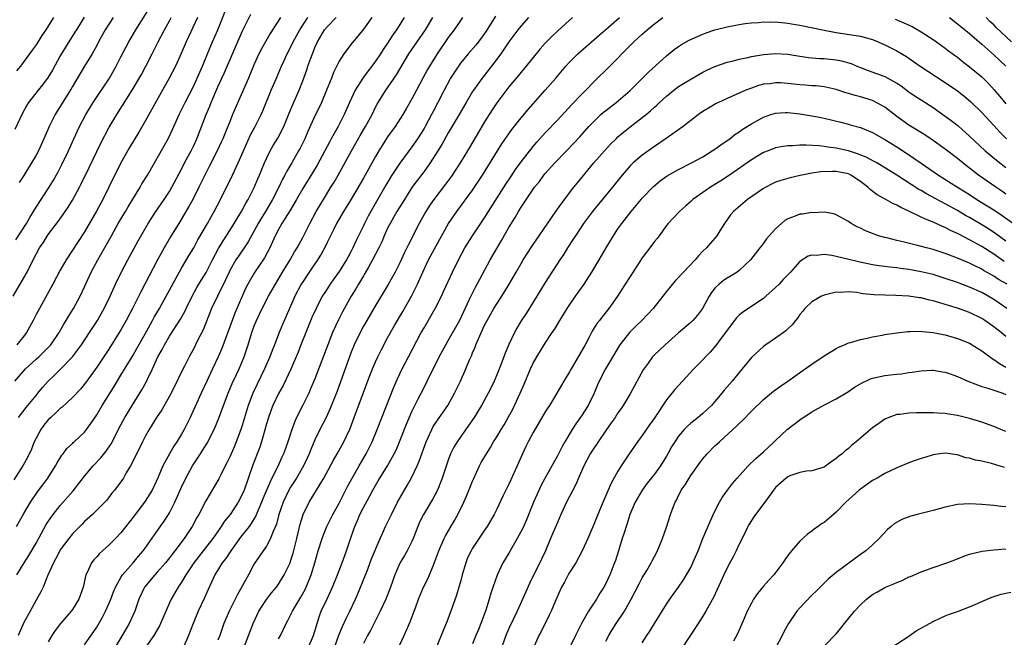
# Model space of a CAD drawing. Units: inches. Extents: x 2634000 to 2635426, y 1449000 to 1452000.
# Drawn here: x 2634310 to 2634473, y 1450749 to 1450851 of the extents above; entities that cross this region are included whole.
import ezdxf

# ---------------------------------------------------------------- set-up
doc = ezdxf.new("R2010")
doc.units = ezdxf.units.IN
doc.header["$MEASUREMENT"] = 0
doc.layers.add('LD26341449_2ft', color=249, linetype='Continuous')

msp = doc.modelspace()

# ---------------------------------------------------------------- linework, layer by layer
at = {"layer": 'LD26341449_2ft'}
for points, elevation in [([(2634309.5, 1450791), (2634311.24, 1450793), (2634313, 1450794.61), (2634313.45, 1450795), (2634314.23, 1450795.77), (2634315.22, 1450796.78), (2634315.41, 1450797), (2634316.79, 1450799), (2634317.6, 1450800.4), (2634317.99, 1450801), (2634318.34, 1450801.66), (2634319.18, 1450803), (2634320.26, 1450805), (2634321, 1450806.54), (2634322.1, 1450809), (2634323.18, 1450811), (2634324.57, 1450813.43), (2634325.42, 1450815), (2634326.56, 1450817), (2634327.78, 1450819), (2634328.22, 1450819.78), (2634330.15, 1450823), (2634330.45, 1450823.55), (2634331.36, 1450825), (2634332.54, 1450827), (2634333, 1450827.8), (2634334.77, 1450831), (2634335.49, 1450832.51), (2634336.6, 1450835), (2634337, 1450835.77), (2634337.59, 1450837), (2634339, 1450839.71), (2634339.6, 1450841), (2634340.46, 1450843), (2634341.27, 1450845), (2634342.11, 1450847), (2634342.98, 1450849), (2634344.71, 1450853.29)], 10760), ([(2634309.68, 1450814.32), (2634311.4, 1450817), (2634311.98, 1450818.02), (2634312.59, 1450819), (2634313, 1450819.69), (2634315.16, 1450823), (2634315.86, 1450824.14), (2634316.58, 1450825.42), (2634317.26, 1450826.74), (2634318.33, 1450829), (2634319.22, 1450831), (2634320.14, 1450833), (2634321.2, 1450835), (2634322.41, 1450837), (2634325.11, 1450841), (2634326.24, 1450843), (2634327, 1450844.53), (2634328.28, 1450847), (2634329.46, 1450849), (2634331.97, 1450853)], 10754), ([(2634309.22, 1450805), (2634310.62, 1450807.38), (2634311.51, 1450809), (2634312.5, 1450811), (2634313, 1450811.94), (2634313.59, 1450813), (2634314.16, 1450813.84), (2634315, 1450815.18), (2634316.65, 1450817.35), (2634317.49, 1450818.51), (2634318.29, 1450819.71), (2634319, 1450820.87), (2634320.18, 1450823), (2634320.46, 1450823.54), (2634321.77, 1450826.23), (2634323.71, 1450830.29), (2634325.07, 1450832.93), (2634326.3, 1450835), (2634328.84, 1450839), (2634330.38, 1450841.62), (2634331.13, 1450843), (2634332.17, 1450845), (2634333.16, 1450847), (2634334.18, 1450849), (2634335, 1450850.44), (2634335.3, 1450851)], 10756), ([(2634353.32, 1450851), (2634351.63, 1450848.37), (2634350.89, 1450847.11), (2634350.18, 1450845.82), (2634349.77, 1450845), (2634349, 1450843.3), (2634348.02, 1450841), (2634345.42, 1450835), (2634345, 1450833.98), (2634344.36, 1450832.36), (2634343.8, 1450831), (2634343.55, 1450830.45), (2634342.88, 1450829), (2634341.57, 1450826.43), (2634340.82, 1450825), (2634339.87, 1450823), (2634338.84, 1450821), (2634338.19, 1450819.81), (2634337.69, 1450819), (2634336.71, 1450817.29), (2634335.18, 1450814.82), (2634334.12, 1450813), (2634333.05, 1450811), (2634330.97, 1450807), (2634330.27, 1450805.73), (2634328.93, 1450803), (2634327.88, 1450801), (2634327, 1450799.47), (2634326.72, 1450799), (2634325, 1450796.29), (2634323, 1450793.3), (2634322.06, 1450791.94), (2634321, 1450790.52), (2634320.31, 1450789.69), (2634319, 1450788.31), (2634317.29, 1450786.71), (2634317, 1450786.5), (2634316.25, 1450785.75), (2634315.41, 1450785), (2634315, 1450784.58), (2634314.29, 1450783.71), (2634313.76, 1450783), (2634313, 1450781.59), (2634312.71, 1450781), (2634312.25, 1450779.75), (2634311.61, 1450778.39), (2634310.89, 1450777.11), (2634309.32, 1450774.68)], 10764), ([(2634320.95, 1450851.05), (2634319.65, 1450849), (2634319.41, 1450848.59), (2634317.86, 1450846.14), (2634317, 1450844.67), (2634315.7, 1450842.3), (2634315, 1450841.14), (2634314.08, 1450839.92), (2634313.32, 1450839), (2634311.75, 1450837), (2634311.47, 1450836.53), (2634310.65, 1450835), (2634310.3, 1450834.3), (2634309.47, 1450832.53)], 10750), ([(2634309.78, 1450767), (2634311, 1450769.17), (2634312.09, 1450771), (2634313.26, 1450772.74), (2634314.12, 1450773.88), (2634314.92, 1450775), (2634316.22, 1450777), (2634316.48, 1450777.52), (2634317.25, 1450778.75), (2634317.47, 1450779), (2634318.1, 1450779.9), (2634319, 1450780.72), (2634319.14, 1450780.86), (2634319.3, 1450781), (2634321, 1450782.59), (2634321.31, 1450783), (2634322.02, 1450783.98), (2634323, 1450785.44), (2634323.91, 1450787), (2634325.87, 1450790.13), (2634327, 1450791.97), (2634329, 1450795.29), (2634329.63, 1450796.37), (2634331.21, 1450799.21), (2634332.2, 1450801), (2634332.47, 1450801.53), (2634333.34, 1450803), (2634334.46, 1450805), (2634335, 1450805.99), (2634336.04, 1450807.96), (2634337, 1450809.66), (2634338.24, 1450811.76), (2634339, 1450812.99), (2634339.71, 1450814.29), (2634341.26, 1450817), (2634341.87, 1450818.13), (2634342.39, 1450819), (2634343.45, 1450821), (2634345.43, 1450825), (2634346.36, 1450827), (2634347.21, 1450829), (2634348.38, 1450831.62), (2634349.15, 1450833), (2634350.16, 1450835), (2634350.41, 1450835.59), (2634351.8, 1450839), (2634352.64, 1450841), (2634353.5, 1450843), (2634353.93, 1450843.93), (2634354.43, 1450845), (2634355, 1450846.06), (2634355.44, 1450847), (2634356.51, 1450849), (2634357.83, 1450851)], 10766), ([(2634315.85, 1450851), (2634314.62, 1450849), (2634313.97, 1450848.03), (2634313, 1450846.51), (2634312.37, 1450845.63), (2634310.41, 1450843), (2634309.78, 1450842.23)], 10748), ([(2634309.85, 1450759), (2634311.01, 1450761), (2634311.79, 1450762.21), (2634313, 1450764.27), (2634314.69, 1450767.31), (2634315.48, 1450768.52), (2634315.83, 1450769), (2634317, 1450770.45), (2634319.12, 1450772.88), (2634321, 1450775.32), (2634322.44, 1450777), (2634323.69, 1450778.31), (2634324.58, 1450779.42), (2634325.38, 1450780.62), (2634327, 1450783.78), (2634327.65, 1450785), (2634328.84, 1450787), (2634330.43, 1450789.57), (2634331.16, 1450790.84), (2634331.43, 1450791.43), (2634332.21, 1450793), (2634333.1, 1450795), (2634333.78, 1450796.22), (2634334.18, 1450797), (2634335, 1450798.39), (2634336.8, 1450801.2), (2634337.53, 1450802.47), (2634337.77, 1450803), (2634338.74, 1450805), (2634339.54, 1450806.46), (2634340.29, 1450807.71), (2634341.05, 1450808.95), (2634342.09, 1450811), (2634343.11, 1450812.89), (2634343.85, 1450814.15), (2634344.44, 1450815), (2634345.7, 1450817), (2634346.17, 1450817.83), (2634346.89, 1450819), (2634347.61, 1450820.39), (2634347.98, 1450821), (2634349, 1450822.98), (2634349.6, 1450824.4), (2634349.88, 1450825), (2634350.19, 1450825.81), (2634350.68, 1450827), (2634351, 1450827.74), (2634351.62, 1450829), (2634352.14, 1450829.86), (2634352.91, 1450831.09), (2634353.88, 1450833), (2634354.76, 1450835.24), (2634355.35, 1450836.65), (2634356.39, 1450839), (2634357, 1450840.54), (2634357.65, 1450842.35), (2634357.86, 1450843), (2634358.32, 1450844.32), (2634358.58, 1450845), (2634358.71, 1450845.29), (2634359, 1450846.04), (2634359.43, 1450847), (2634360.6, 1450849), (2634361, 1450849.5), (2634362.49, 1450851)], 10768), ([(2634339.61, 1450851), (2634337.77, 1450847), (2634336.95, 1450845.05), (2634336, 1450843), (2634334.96, 1450841), (2634331, 1450833.89), (2634329.94, 1450832.06), (2634328.43, 1450829.57), (2634327, 1450827.01), (2634325.03, 1450823), (2634324.01, 1450821), (2634322.96, 1450819.04), (2634321, 1450815.66), (2634317.97, 1450811), (2634317, 1450809.29), (2634315.76, 1450807), (2634313.54, 1450803), (2634313, 1450801.98), (2634312.5, 1450801), (2634311.42, 1450799), (2634311, 1450798.43), (2634309.85, 1450797)], 10758), ([(2634368.37, 1450851), (2634367, 1450849.11), (2634366.07, 1450847.93), (2634365.16, 1450846.84), (2634363.78, 1450845), (2634363, 1450843.78), (2634362.08, 1450841.92), (2634361.73, 1450841), (2634360.93, 1450839), (2634360.07, 1450837), (2634359.73, 1450836.27), (2634359, 1450834.79), (2634357.81, 1450832.19), (2634357.32, 1450831), (2634356.55, 1450829.45), (2634356.32, 1450829), (2634355.17, 1450827), (2634354.36, 1450825.64), (2634354.06, 1450825), (2634353.68, 1450824.32), (2634353.07, 1450823), (2634352.03, 1450821), (2634350.84, 1450819), (2634350.14, 1450817.86), (2634349.66, 1450817), (2634349, 1450815.78), (2634347.99, 1450814), (2634346.37, 1450811.63), (2634345.96, 1450811), (2634345, 1450809.34), (2634344.83, 1450809), (2634344.27, 1450807.73), (2634342.91, 1450805), (2634341.96, 1450803), (2634340.54, 1450799.46), (2634339.59, 1450797.59), (2634339, 1450796.37), (2634338.24, 1450795), (2634337.47, 1450793.47), (2634337.14, 1450792.86), (2634336.49, 1450791.51), (2634336.27, 1450791), (2634335, 1450788.51), (2634333.72, 1450786.28), (2634332.88, 1450785), (2634331.66, 1450783), (2634331, 1450781.84), (2634330.57, 1450781), (2634330.06, 1450779.94), (2634329.57, 1450779), (2634329, 1450777.83), (2634328.56, 1450777), (2634327.88, 1450775.88), (2634327.4, 1450775), (2634327, 1450774.4), (2634325.95, 1450773), (2634325.52, 1450772.48), (2634324.65, 1450771.35), (2634324.32, 1450771), (2634323, 1450769.67), (2634322.29, 1450769), (2634321, 1450767.82), (2634320.61, 1450767.39), (2634319, 1450765.77), (2634318.4, 1450765), (2634317, 1450763.16), (2634316.91, 1450763), (2634316.28, 1450761.72), (2634315.87, 1450761), (2634314.96, 1450758.96), (2634314.16, 1450757), (2634313.8, 1450756.2), (2634313, 1450754.83), (2634312.02, 1450753), (2634311, 1450751.16), (2634310.05, 1450749)], 10770), ([(2634310.12, 1450785), (2634311.35, 1450786.65), (2634311.66, 1450787), (2634313, 1450788.65), (2634313.31, 1450789), (2634314.07, 1450789.93), (2634314.99, 1450791), (2634316.04, 1450791.96), (2634317.05, 1450792.95), (2634319.03, 1450795), (2634320.51, 1450797), (2634321.84, 1450799), (2634323.11, 1450801), (2634323.81, 1450802.19), (2634324.25, 1450803), (2634325.22, 1450805), (2634326.12, 1450807), (2634327.06, 1450808.94), (2634328.15, 1450811), (2634329.87, 1450814.13), (2634331.52, 1450817), (2634332.77, 1450819), (2634334.15, 1450821), (2634335, 1450822.29), (2634335.42, 1450823), (2634337, 1450826), (2634337.5, 1450827), (2634338.58, 1450829), (2634339, 1450829.87), (2634339.52, 1450831), (2634341.06, 1450835), (2634341.64, 1450836.36), (2634341.88, 1450837), (2634343, 1450839.58), (2634344.06, 1450841.94), (2634346.48, 1450847.52), (2634347.1, 1450848.9), (2634348.43, 1450851.57)], 10762), ([(2634325.73, 1450851), (2634324.42, 1450849), (2634323.31, 1450847), (2634323, 1450846.39), (2634322.23, 1450845), (2634321, 1450843), (2634319, 1450839.62), (2634318.78, 1450839.22), (2634316.47, 1450835.53), (2634316.15, 1450835), (2634315.16, 1450833), (2634314.3, 1450831), (2634313.38, 1450829), (2634313, 1450828.28), (2634312.25, 1450827), (2634311, 1450824.96), (2634310.23, 1450823.77)], 10752), ([(2634373.71, 1450851), (2634372.46, 1450849), (2634371.85, 1450848.15), (2634371, 1450846.79), (2634370.27, 1450845.73), (2634369.8, 1450845), (2634369, 1450843.82), (2634368.4, 1450843), (2634367.78, 1450842.22), (2634366.91, 1450841), (2634365.66, 1450839), (2634364.71, 1450837), (2634363.83, 1450835), (2634363, 1450833.35), (2634362.82, 1450833), (2634362.15, 1450831.85), (2634361.69, 1450831), (2634361.44, 1450830.56), (2634359.35, 1450826.65), (2634358.62, 1450825.38), (2634357, 1450822.77), (2634355.99, 1450821), (2634354.89, 1450819.11), (2634354.49, 1450818.49), (2634353.56, 1450817), (2634353, 1450816.02), (2634352.47, 1450815), (2634352.03, 1450813.97), (2634351.54, 1450813), (2634350.66, 1450811.34), (2634349.06, 1450808.94), (2634347.95, 1450807), (2634347.63, 1450806.37), (2634345.8, 1450802.2), (2634345.33, 1450801), (2634343.63, 1450796.37), (2634343.06, 1450795), (2634342.12, 1450793), (2634341.15, 1450791), (2634340.21, 1450789), (2634338.44, 1450785), (2634337.45, 1450783), (2634337, 1450782.23), (2634336.23, 1450781), (2634335.73, 1450780.27), (2634335, 1450778.98), (2634333.93, 1450777), (2634333.14, 1450775.14), (2634332.13, 1450773), (2634331, 1450771.17), (2634330.88, 1450771), (2634329.33, 1450769), (2634329, 1450768.54), (2634327.82, 1450767), (2634327, 1450765.95), (2634326.1, 1450765), (2634325, 1450763.9), (2634323.98, 1450763), (2634323.47, 1450762.53), (2634323, 1450761.99), (2634322.51, 1450761.49), (2634322.12, 1450761), (2634321.41, 1450759.41), (2634321.2, 1450759), (2634320.76, 1450757), (2634320.06, 1450755), (2634319, 1450753.31), (2634318.77, 1450753), (2634317.03, 1450750.97), (2634316.17, 1450749.83), (2634315.61, 1450749), (2634315, 1450747.96)], 10772), ([(2634321, 1450747.45), (2634323, 1450750.36), (2634323.24, 1450750.76), (2634323.96, 1450752.04), (2634324.46, 1450753), (2634325, 1450754.21), (2634325.33, 1450755), (2634325.78, 1450756.22), (2634326.11, 1450757), (2634327, 1450758.59), (2634327.25, 1450759), (2634329, 1450761), (2634329.91, 1450762.09), (2634330.69, 1450763), (2634331, 1450763.42), (2634333.3, 1450766.7), (2634334.14, 1450767.86), (2634334.86, 1450769), (2634335, 1450769.24), (2634335.89, 1450771), (2634337, 1450773.47), (2634337.72, 1450775), (2634338.8, 1450777), (2634339, 1450777.32), (2634339.68, 1450778.32), (2634340.1, 1450779), (2634340.47, 1450779.53), (2634341.22, 1450780.78), (2634342.36, 1450783), (2634343.13, 1450784.87), (2634343.91, 1450787), (2634344.67, 1450789), (2634345.37, 1450790.63), (2634346.01, 1450791.99), (2634346.5, 1450793), (2634347.33, 1450795), (2634347.98, 1450797), (2634348.59, 1450799), (2634349, 1450800.13), (2634349.34, 1450801), (2634350.31, 1450803), (2634351.36, 1450805), (2634352.48, 1450807), (2634353.68, 1450809), (2634354.91, 1450811), (2634355.66, 1450812.34), (2634356.09, 1450813), (2634356.4, 1450813.6), (2634357, 1450814.68), (2634358.17, 1450817), (2634359.22, 1450819), (2634360.39, 1450821), (2634361.65, 1450823), (2634362.16, 1450823.84), (2634362.82, 1450825), (2634365.03, 1450829), (2634366.48, 1450831.52), (2634367.35, 1450833), (2634368.42, 1450835), (2634369, 1450836.2), (2634369.27, 1450836.73), (2634369.43, 1450837), (2634370.69, 1450839), (2634371, 1450839.41), (2634372.47, 1450841.53), (2634374.51, 1450845), (2634377.24, 1450849), (2634378.46, 1450851)], 10774), ([(2634383.36, 1450851), (2634383, 1450850.51), (2634381.95, 1450849), (2634381, 1450847.72), (2634379.18, 1450845), (2634377.92, 1450843), (2634377.58, 1450842.42), (2634376.8, 1450841), (2634375.74, 1450839), (2634375, 1450837.57), (2634374.08, 1450835.92), (2634373.53, 1450835), (2634372.22, 1450833), (2634371, 1450831.3), (2634370.1, 1450829.9), (2634369.54, 1450829), (2634369, 1450828.07), (2634367, 1450824.48), (2634365, 1450821.02), (2634363.73, 1450819), (2634362.71, 1450817.29), (2634362.55, 1450817), (2634362.1, 1450816.1), (2634361.56, 1450815), (2634361.38, 1450814.62), (2634361, 1450813.87), (2634360.72, 1450813.28), (2634360.03, 1450811.97), (2634359.41, 1450811), (2634358.06, 1450809), (2634357, 1450807.38), (2634356.76, 1450807), (2634355.7, 1450805), (2634354.81, 1450803), (2634354.28, 1450801.72), (2634353.66, 1450800.34), (2634353.11, 1450799), (2634352.32, 1450797), (2634351.93, 1450796.07), (2634351.56, 1450795), (2634350.71, 1450793), (2634349.48, 1450790.52), (2634348.76, 1450789), (2634348.01, 1450787), (2634347, 1450783.65), (2634346.79, 1450783), (2634346.03, 1450781), (2634345.73, 1450780.27), (2634345, 1450778.61), (2634344.49, 1450777.51), (2634344.22, 1450777), (2634343.4, 1450775.4), (2634343.14, 1450774.86), (2634341, 1450771.22), (2634339.84, 1450769), (2634339.53, 1450768.47), (2634338.77, 1450767), (2634337.45, 1450765), (2634335.89, 1450763), (2634335.49, 1450762.51), (2634335, 1450761.84), (2634334.35, 1450761), (2634333, 1450759.46), (2634332.57, 1450759), (2634330.88, 1450757), (2634329.98, 1450755), (2634329.29, 1450753), (2634328.35, 1450751), (2634327.2, 1450749), (2634324.78, 1450745)], 10776), ([(2634388.79, 1450851.21), (2634387.24, 1450848.76), (2634387, 1450848.39), (2634386.41, 1450847.59), (2634385.54, 1450846.46), (2634384.28, 1450845), (2634383, 1450843.46), (2634382.67, 1450843), (2634381.38, 1450841), (2634381.24, 1450840.76), (2634380.31, 1450839), (2634379.3, 1450837), (2634378.5, 1450835.5), (2634378.26, 1450835), (2634377.19, 1450833), (2634377, 1450832.67), (2634375.93, 1450831), (2634375, 1450829.65), (2634373, 1450826.97), (2634371.7, 1450825), (2634371.43, 1450824.57), (2634370.68, 1450823.32), (2634368.49, 1450819.51), (2634367.79, 1450818.21), (2634367.17, 1450817), (2634367, 1450816.63), (2634365.81, 1450814.19), (2634365.28, 1450813), (2634365, 1450812.46), (2634364.47, 1450811.53), (2634364.2, 1450811), (2634363, 1450809.1), (2634362.11, 1450807.89), (2634361.5, 1450807), (2634360.52, 1450805.48), (2634360.22, 1450805), (2634359.19, 1450803), (2634358.52, 1450801.48), (2634357.49, 1450799), (2634356.69, 1450797), (2634356.23, 1450795.77), (2634355.03, 1450792.97), (2634353.74, 1450790.26), (2634353, 1450788.95), (2634352.08, 1450787), (2634351.77, 1450786.23), (2634351.32, 1450785), (2634351, 1450783.94), (2634350.19, 1450781), (2634349.9, 1450780.11), (2634349.49, 1450779), (2634348.72, 1450777), (2634347.31, 1450773), (2634347, 1450772.28), (2634346.33, 1450771), (2634345.02, 1450769), (2634344.11, 1450767.89), (2634343.54, 1450767), (2634343.31, 1450766.69), (2634342.14, 1450765), (2634340.54, 1450763), (2634339, 1450761), (2634337.69, 1450759), (2634337, 1450757.8), (2634336.44, 1450757), (2634335.27, 1450755), (2634335, 1450754.41), (2634333.37, 1450750.63), (2634332.41, 1450749), (2634331, 1450746.97)], 10778), ([(2634394.21, 1450851), (2634393, 1450849.65), (2634392.49, 1450849), (2634391, 1450846.97), (2634389.65, 1450845), (2634388.15, 1450843), (2634387, 1450841.49), (2634386.6, 1450841), (2634385.14, 1450839), (2634385, 1450838.78), (2634383.94, 1450837), (2634382.79, 1450835), (2634381, 1450831.95), (2634379.95, 1450830.05), (2634379.3, 1450829), (2634378, 1450827), (2634377, 1450825.62), (2634375.88, 1450824.12), (2634375, 1450822.93), (2634373.76, 1450821), (2634372.54, 1450819), (2634371.99, 1450818.01), (2634371.39, 1450817), (2634371, 1450816.22), (2634370.44, 1450815), (2634370.02, 1450813.98), (2634369.56, 1450813), (2634368.52, 1450811), (2634367.82, 1450809.82), (2634367.23, 1450808.77), (2634367, 1450808.4), (2634366.17, 1450807), (2634365.76, 1450806.24), (2634364.99, 1450805), (2634363.56, 1450802.44), (2634362.88, 1450801.12), (2634361.91, 1450799), (2634361.11, 1450797), (2634359.45, 1450792.55), (2634359, 1450791.38), (2634358.3, 1450789.7), (2634357.98, 1450789), (2634357, 1450787.02), (2634355.98, 1450785), (2634355.67, 1450784.33), (2634355.19, 1450783), (2634354.55, 1450781), (2634354.13, 1450779.87), (2634353.82, 1450779), (2634353.55, 1450778.45), (2634352.81, 1450776.81), (2634351.92, 1450775), (2634351.6, 1450774.4), (2634350.43, 1450771.57), (2634350.21, 1450771), (2634349.59, 1450769.59), (2634349.26, 1450768.74), (2634349, 1450768.33), (2634348.51, 1450767.49), (2634348.13, 1450767), (2634346.74, 1450765.26), (2634345.12, 1450763), (2634344.29, 1450761.71), (2634343.7, 1450761), (2634342.48, 1450759), (2634341.4, 1450756.6), (2634340.79, 1450755.21), (2634339.74, 1450753), (2634338.91, 1450751), (2634338.16, 1450749), (2634337.26, 1450747)], 10780), ([(2634401.47, 1450851), (2634399.13, 1450848.87), (2634398.1, 1450847.9), (2634397, 1450846.75), (2634396.18, 1450845.82), (2634395, 1450844.42), (2634393, 1450842.01), (2634392.56, 1450841.44), (2634391.66, 1450840.34), (2634391, 1450839.56), (2634389, 1450836.93), (2634388.24, 1450835.76), (2634387, 1450833.77), (2634385.21, 1450830.79), (2634384.16, 1450829), (2634382.94, 1450827), (2634381.62, 1450825), (2634381.37, 1450824.63), (2634380.52, 1450823.48), (2634378.64, 1450821), (2634377.97, 1450820.03), (2634377.31, 1450819), (2634376.2, 1450817), (2634374.43, 1450813.57), (2634374.16, 1450813), (2634373.77, 1450812.23), (2634373, 1450810.52), (2634372.24, 1450809), (2634371.8, 1450808.2), (2634371.09, 1450806.92), (2634369, 1450803.48), (2634367.54, 1450801), (2634367, 1450800.04), (2634366.44, 1450799), (2634365.5, 1450797), (2634365, 1450795.77), (2634363.97, 1450793), (2634362.65, 1450789.35), (2634361.54, 1450786.46), (2634360.86, 1450785), (2634359.83, 1450783), (2634359, 1450781.3), (2634358.31, 1450779.69), (2634358.06, 1450779), (2634357.73, 1450778.27), (2634357.11, 1450777), (2634355.94, 1450775), (2634355, 1450773.5), (2634354.72, 1450773), (2634353.76, 1450771), (2634353.06, 1450769), (2634352.64, 1450767.36), (2634352.06, 1450766.06), (2634351.69, 1450765), (2634351, 1450763.76), (2634350.45, 1450763), (2634349, 1450760.84), (2634348.02, 1450759), (2634346.22, 1450755.78), (2634344.87, 1450753), (2634344, 1450751), (2634343.29, 1450749), (2634343, 1450748.25)], 10782), ([(2634347.25, 1450747), (2634348.82, 1450751), (2634349.77, 1450753), (2634351, 1450754.94), (2634351.9, 1450756.1), (2634352.65, 1450757), (2634353, 1450757.48), (2634353.95, 1450759), (2634354.9, 1450761), (2634355, 1450761.26), (2634355.42, 1450762.58), (2634356.03, 1450765), (2634356.59, 1450767.41), (2634357.07, 1450769), (2634358.05, 1450771), (2634360.48, 1450775), (2634362.06, 1450777.94), (2634362.67, 1450779), (2634363.76, 1450781), (2634364.8, 1450783.2), (2634365.49, 1450785), (2634367, 1450789.1), (2634368.07, 1450791.93), (2634368.49, 1450793), (2634369, 1450794.18), (2634369.37, 1450795), (2634369.91, 1450796.09), (2634371, 1450798.13), (2634372.15, 1450800.15), (2634373.52, 1450802.48), (2634374.91, 1450805), (2634375.9, 1450807), (2634376.81, 1450809), (2634377.76, 1450811), (2634379, 1450813.34), (2634381.04, 1450817), (2634382.39, 1450819), (2634385, 1450822.52), (2634386.01, 1450823.99), (2634386.66, 1450825), (2634389.13, 1450829), (2634389.86, 1450830.14), (2634391, 1450831.81), (2634391.49, 1450832.51), (2634393, 1450834.45), (2634394.16, 1450835.84), (2634396.98, 1450839), (2634398.74, 1450841), (2634400.42, 1450843), (2634401, 1450843.64), (2634402.35, 1450845), (2634403.75, 1450846.25), (2634405, 1450847.31), (2634405.88, 1450848.12), (2634407.44, 1450849.44), (2634409.24, 1450851)], 10784), ([(2634353, 1450748.45), (2634353.32, 1450749), (2634354.28, 1450751), (2634354.54, 1450751.46), (2634355, 1450752.35), (2634355.21, 1450752.79), (2634355.3, 1450753), (2634355.68, 1450753.68), (2634356.67, 1450755.33), (2634357.38, 1450756.62), (2634357.56, 1450757), (2634358.39, 1450759), (2634359, 1450761), (2634359.56, 1450763), (2634360.18, 1450765), (2634360.39, 1450765.61), (2634360.98, 1450767.02), (2634361.98, 1450769), (2634363, 1450770.84), (2634364.38, 1450773.62), (2634365.12, 1450775), (2634366.28, 1450777), (2634367.48, 1450779), (2634368.47, 1450781), (2634369.29, 1450783), (2634372.02, 1450789.98), (2634372.62, 1450791.38), (2634373.39, 1450793), (2634374.42, 1450795), (2634376.55, 1450799), (2634377, 1450799.81), (2634378.17, 1450801.83), (2634378.82, 1450803), (2634379.86, 1450805), (2634380.23, 1450805.77), (2634381.7, 1450809), (2634382.69, 1450811), (2634383.76, 1450813), (2634385, 1450815), (2634387, 1450817.97), (2634387.64, 1450819), (2634390.48, 1450823.52), (2634391.3, 1450824.7), (2634392.08, 1450825.92), (2634393, 1450827.18), (2634395, 1450829.73), (2634395.59, 1450830.41), (2634397, 1450831.99), (2634399, 1450834.09), (2634401.37, 1450836.63), (2634403, 1450838.32), (2634403.72, 1450839), (2634405, 1450840.37), (2634407.64, 1450843), (2634409, 1450844.32), (2634409.65, 1450845), (2634411.63, 1450847), (2634412.35, 1450847.65), (2634413, 1450848.27), (2634413.39, 1450848.61), (2634413.81, 1450849), (2634415, 1450849.99), (2634416.37, 1450851)], 10786), ([(2634357.89, 1450747), (2634358.78, 1450749), (2634359.35, 1450751), (2634359.75, 1450752.25), (2634360.05, 1450753), (2634361, 1450755.07), (2634361.63, 1450756.37), (2634361.91, 1450757), (2634362.72, 1450759), (2634363.48, 1450761), (2634364.21, 1450763), (2634364.8, 1450764.8), (2634365.43, 1450766.57), (2634365.57, 1450767), (2634366.02, 1450767.98), (2634366.43, 1450769), (2634367, 1450770.14), (2634368.03, 1450771.97), (2634368.56, 1450773), (2634369, 1450773.79), (2634369.45, 1450774.55), (2634369.71, 1450775), (2634370.97, 1450777.03), (2634372.08, 1450779), (2634372.38, 1450779.62), (2634372.97, 1450781), (2634374.1, 1450783.9), (2634375, 1450785.97), (2634375.33, 1450786.67), (2634376.05, 1450788.05), (2634377, 1450789.97), (2634377.54, 1450791), (2634379.51, 1450795), (2634380.59, 1450797), (2634381, 1450797.69), (2634382.93, 1450801.07), (2634384.51, 1450804.51), (2634384.81, 1450805.19), (2634385.48, 1450806.52), (2634385.76, 1450807), (2634386.19, 1450807.81), (2634387.93, 1450811), (2634389, 1450812.89), (2634389.79, 1450814.21), (2634391, 1450816.35), (2634392.01, 1450817.99), (2634392.57, 1450819), (2634392.75, 1450819.25), (2634393, 1450819.71), (2634395.25, 1450823), (2634396.04, 1450823.96), (2634396.77, 1450825), (2634397, 1450825.27), (2634398.56, 1450827), (2634400.49, 1450829), (2634401.73, 1450830.27), (2634402.7, 1450831.3), (2634404.21, 1450833), (2634405, 1450833.86), (2634406.19, 1450835), (2634406.62, 1450835.38), (2634407, 1450835.69), (2634408.71, 1450837), (2634411, 1450838.98), (2634413.04, 1450841), (2634414.01, 1450841.99), (2634417, 1450844.7), (2634418.27, 1450845.73), (2634419, 1450846.25), (2634419.45, 1450846.55), (2634420.73, 1450847.27), (2634422.1, 1450847.9), (2634423, 1450848.27), (2634423.54, 1450848.46), (2634425, 1450848.96), (2634427, 1450849.5), (2634429, 1450849.88), (2634430, 1450850), (2634431, 1450850.16), (2634432.2, 1450850.2), (2634433, 1450850.31), (2634434.25, 1450850.25), (2634435, 1450850.28), (2634437, 1450850.08), (2634437.94, 1450849.94), (2634439, 1450849.75), (2634443, 1450848.9), (2634445, 1450848.51), (2634449, 1450847.91), (2634451, 1450847.38), (2634451.93, 1450847), (2634453, 1450846.51), (2634453.99, 1450845.99), (2634455, 1450845.51), (2634456.59, 1450844.59), (2634457.77, 1450843.77), (2634459, 1450842.86), (2634460.13, 1450842.13), (2634463, 1450840.31), (2634465, 1450838.92), (2634466.06, 1450838.06), (2634467.13, 1450837.13), (2634469, 1450835.31), (2634471, 1450833.18), (2634472.04, 1450832.04), (2634473.09, 1450831)], 10788), ([(2634454.72, 1450850.72), (2634456.16, 1450850.16), (2634457.52, 1450849.52), (2634459, 1450848.67), (2634461, 1450847.39), (2634461.56, 1450847), (2634462.38, 1450846.38), (2634463, 1450845.94), (2634463.52, 1450845.52), (2634464.67, 1450844.67), (2634465, 1450844.44), (2634465.79, 1450843.79), (2634467, 1450842.89), (2634469, 1450841.23), (2634470.12, 1450840.12), (2634471.08, 1450839.08), (2634472, 1450838), (2634473, 1450836.77)], 10786), ([(2634463.68, 1450851), (2634465, 1450849.99), (2634465.54, 1450849.54), (2634467, 1450848.36), (2634469, 1450846.63), (2634471, 1450844.83), (2634472.96, 1450842.96)], 10784), ([(2634473.91, 1450847), (2634471.37, 1450849.37), (2634471, 1450849.79), (2634470.35, 1450850.35), (2634469.74, 1450851)], 10782), ([(2634361.92, 1450746.08), (2634362.95, 1450749.05), (2634363.53, 1450750.47), (2634364.17, 1450751.83), (2634364.75, 1450753), (2634365.7, 1450755), (2634366.1, 1450755.9), (2634367.25, 1450758.75), (2634367.54, 1450759.54), (2634368.35, 1450761.65), (2634369.79, 1450765), (2634370.13, 1450765.87), (2634370.67, 1450767), (2634371.44, 1450768.56), (2634371.62, 1450769), (2634372.63, 1450771), (2634373, 1450771.67), (2634374.23, 1450773.77), (2634375, 1450775.16), (2634375.87, 1450777), (2634376.21, 1450777.79), (2634377.35, 1450781), (2634377.68, 1450781.68), (2634378.27, 1450783), (2634378.52, 1450783.48), (2634379, 1450784.22), (2634380.93, 1450787), (2634382.04, 1450789), (2634383.03, 1450791), (2634383.92, 1450793), (2634384.53, 1450794.53), (2634384.82, 1450795.18), (2634385, 1450795.64), (2634385.42, 1450796.58), (2634385.57, 1450797), (2634385.98, 1450797.98), (2634387, 1450800.21), (2634387.39, 1450801), (2634388.54, 1450803), (2634389, 1450803.73), (2634389.85, 1450805), (2634390.29, 1450805.71), (2634391.06, 1450807), (2634392.18, 1450809), (2634393, 1450810.42), (2634393.36, 1450811), (2634394.8, 1450813.2), (2634398.03, 1450817.97), (2634398.86, 1450819.14), (2634400.2, 1450821), (2634401.74, 1450823), (2634402.3, 1450823.7), (2634405.02, 1450827), (2634406.75, 1450829), (2634407.84, 1450830.16), (2634408.69, 1450831), (2634409, 1450831.29), (2634409.92, 1450832.08), (2634411, 1450832.97), (2634413, 1450834.49), (2634413.64, 1450835), (2634414.38, 1450835.62), (2634415, 1450836.21), (2634415.43, 1450836.57), (2634415.86, 1450837), (2634417, 1450838.05), (2634418.19, 1450839), (2634419, 1450839.61), (2634421, 1450840.86), (2634423, 1450841.97), (2634423.68, 1450842.32), (2634425, 1450842.95), (2634427, 1450843.65), (2634427.83, 1450843.83), (2634429, 1450844.14), (2634430.43, 1450844.43), (2634431, 1450844.56), (2634433, 1450844.91), (2634435, 1450845.07), (2634437, 1450844.94), (2634438.66, 1450844.66), (2634440.41, 1450844.41), (2634442.24, 1450844.24), (2634443, 1450844.23), (2634445, 1450844.04), (2634445.88, 1450843.88), (2634447.44, 1450843.44), (2634448.39, 1450843), (2634449, 1450842.74), (2634450.25, 1450842.25), (2634453, 1450841.25), (2634453.49, 1450841), (2634455, 1450840.18), (2634455.71, 1450839.71), (2634457, 1450838.77), (2634458.04, 1450838.04), (2634459, 1450837.42), (2634461, 1450836.14), (2634463, 1450834.74), (2634463.99, 1450833.99), (2634465.11, 1450833.11), (2634467, 1450831.45), (2634469.59, 1450829), (2634471.45, 1450827.45), (2634473, 1450826.27)], 10790), ([(2634473, 1450821.86), (2634472.33, 1450822.33), (2634471.32, 1450823), (2634468.5, 1450825), (2634467, 1450826.15), (2634466.51, 1450826.51), (2634465.88, 1450827), (2634465, 1450827.75), (2634463, 1450829.3), (2634460.83, 1450830.83), (2634459.62, 1450831.62), (2634457, 1450833.25), (2634455, 1450834.69), (2634453, 1450836.23), (2634451.22, 1450837.22), (2634451, 1450837.32), (2634449, 1450837.94), (2634448.13, 1450838.13), (2634447, 1450838.49), (2634446.59, 1450838.59), (2634445, 1450839.11), (2634443, 1450839.55), (2634441.71, 1450839.71), (2634441, 1450839.73), (2634439.86, 1450839.86), (2634439, 1450839.91), (2634437, 1450840.14), (2634435.79, 1450840.21), (2634435, 1450840.23), (2634434.09, 1450840.09), (2634433, 1450839.99), (2634432.2, 1450839.8), (2634431, 1450839.37), (2634430.08, 1450839), (2634427, 1450837.66), (2634425.57, 1450837), (2634425.19, 1450836.81), (2634423.93, 1450836.07), (2634423, 1450835.49), (2634422.29, 1450835), (2634421, 1450834), (2634419.76, 1450833), (2634416.96, 1450831.04), (2634415, 1450829.74), (2634413, 1450828.27), (2634411.52, 1450827), (2634411, 1450826.51), (2634409.67, 1450825), (2634408.08, 1450823), (2634405, 1450819.26), (2634404.79, 1450819), (2634403.32, 1450817), (2634401.97, 1450815), (2634401.6, 1450814.4), (2634400.68, 1450813), (2634400.05, 1450811.95), (2634399.42, 1450811), (2634397, 1450807.27), (2634395, 1450804.02), (2634393.83, 1450802.17), (2634393.03, 1450800.97), (2634392.29, 1450799.71), (2634391.91, 1450799), (2634391, 1450797.03), (2634390.4, 1450795.6), (2634389.67, 1450793.67), (2634389, 1450792.01), (2634388.56, 1450791), (2634388.06, 1450789.94), (2634387.59, 1450789), (2634386.51, 1450787), (2634385.26, 1450785), (2634384.35, 1450783.65), (2634382.45, 1450781), (2634381.92, 1450780.08), (2634381.39, 1450779), (2634381, 1450777.95), (2634380.02, 1450775), (2634379.74, 1450774.26), (2634379.22, 1450773), (2634378.45, 1450771.55), (2634376.89, 1450769), (2634376.27, 1450767.73), (2634375.7, 1450766.3), (2634375.22, 1450765), (2634375, 1450764.51), (2634374.21, 1450763), (2634373.78, 1450762.22), (2634373, 1450760.96), (2634372.16, 1450759), (2634371.47, 1450757), (2634370.69, 1450755), (2634369.76, 1450753), (2634369, 1450751.5), (2634368.18, 1450749.82), (2634367.7, 1450749), (2634367, 1450747.71)], 10792), ([(2634373, 1450747.49), (2634373.75, 1450749), (2634374.13, 1450749.87), (2634374.72, 1450751.28), (2634375.38, 1450753), (2634375.57, 1450753.57), (2634376.11, 1450755), (2634376.91, 1450757), (2634377.62, 1450758.38), (2634377.9, 1450759), (2634378.5, 1450760.5), (2634378.8, 1450761.2), (2634379.43, 1450763), (2634380.3, 1450765), (2634380.53, 1450765.47), (2634382.01, 1450767.99), (2634382.57, 1450769), (2634383.57, 1450771), (2634384.01, 1450771.99), (2634385, 1450774.49), (2634385.16, 1450774.84), (2634386.17, 1450777), (2634386.45, 1450777.55), (2634387.28, 1450779), (2634387.95, 1450780.05), (2634388.48, 1450781), (2634389, 1450781.81), (2634389.7, 1450783), (2634390.2, 1450783.8), (2634390.9, 1450785), (2634391.63, 1450786.37), (2634391.94, 1450787), (2634392.87, 1450789), (2634393.52, 1450790.48), (2634394.56, 1450793), (2634395, 1450793.95), (2634395.6, 1450795), (2634397, 1450797.27), (2634398.15, 1450799), (2634398.5, 1450799.5), (2634399.38, 1450801), (2634400.02, 1450801.98), (2634400.63, 1450803), (2634401.99, 1450805), (2634403.42, 1450807), (2634404.7, 1450809), (2634405.89, 1450811), (2634407.05, 1450813), (2634408.25, 1450815), (2634409, 1450816.12), (2634409.61, 1450817), (2634411.18, 1450819), (2634412.83, 1450821), (2634413, 1450821.19), (2634414.86, 1450823.14), (2634415.95, 1450824.05), (2634417.11, 1450824.89), (2634419, 1450825.94), (2634421.13, 1450827), (2634423, 1450828.04), (2634424.56, 1450829), (2634425, 1450829.29), (2634425.98, 1450830.02), (2634427, 1450830.69), (2634427.44, 1450831), (2634428.3, 1450831.7), (2634429, 1450832.16), (2634429.48, 1450832.52), (2634431, 1450833.49), (2634433, 1450834.59), (2634434.2, 1450835), (2634435, 1450835.25), (2634436.65, 1450835.35), (2634437, 1450835.35), (2634439, 1450835.13), (2634441, 1450834.79), (2634442.49, 1450834.49), (2634443, 1450834.4), (2634445.75, 1450833.75), (2634447, 1450833.4), (2634447.32, 1450833.32), (2634449, 1450832.83), (2634450.33, 1450832.33), (2634451, 1450832.04), (2634453, 1450830.87), (2634455, 1450829.64), (2634456.61, 1450828.61), (2634457.82, 1450827.82), (2634459, 1450826.96), (2634461.85, 1450825), (2634465.02, 1450823), (2634466.26, 1450822.26), (2634467, 1450821.79), (2634468.2, 1450821), (2634471.15, 1450819.15), (2634472.35, 1450818.35), (2634475, 1450816.47)], 10794), ([(2634473, 1450814.08), (2634471.31, 1450815.31), (2634470.11, 1450816.11), (2634469, 1450816.8), (2634467, 1450817.99), (2634466.35, 1450818.35), (2634465, 1450819.16), (2634463, 1450820.28), (2634459.9, 1450821.9), (2634459, 1450822.46), (2634458.64, 1450822.64), (2634455, 1450825.01), (2634451.71, 1450827), (2634451.26, 1450827.26), (2634449.96, 1450827.96), (2634448.53, 1450828.53), (2634447, 1450828.98), (2634445, 1450829.43), (2634443.6, 1450829.6), (2634443, 1450829.72), (2634442.18, 1450829.82), (2634440.06, 1450829.94), (2634439, 1450829.93), (2634437.85, 1450829.85), (2634437, 1450829.84), (2634436.27, 1450829.73), (2634435, 1450829.48), (2634433.75, 1450829), (2634433, 1450828.71), (2634431, 1450827.54), (2634427.39, 1450825), (2634425.94, 1450824.06), (2634424.25, 1450823), (2634423, 1450822.15), (2634421.37, 1450821), (2634421, 1450820.64), (2634420.12, 1450819.88), (2634419.14, 1450819), (2634418.11, 1450817.89), (2634417.26, 1450817), (2634417, 1450816.67), (2634415.79, 1450815), (2634415.44, 1450814.56), (2634415, 1450814.03), (2634414.57, 1450813.43), (2634413, 1450811.35), (2634411, 1450808.28), (2634410.2, 1450807), (2634408.92, 1450805), (2634407.51, 1450803), (2634406.39, 1450801.61), (2634405.94, 1450801), (2634405.52, 1450800.48), (2634404.76, 1450799.24), (2634404.27, 1450798.27), (2634403.6, 1450797), (2634403, 1450795.92), (2634401.25, 1450793), (2634401, 1450792.52), (2634400.06, 1450791), (2634398.93, 1450789), (2634397.71, 1450787), (2634397.42, 1450786.58), (2634397, 1450785.92), (2634395, 1450782.5), (2634394.19, 1450781), (2634393.81, 1450780.2), (2634393.25, 1450779), (2634392.39, 1450777), (2634391.31, 1450774.69), (2634391, 1450773.99), (2634390, 1450772), (2634389, 1450769.84), (2634388.59, 1450769), (2634387.41, 1450767), (2634387, 1450766.41), (2634385, 1450763.41), (2634384.76, 1450763), (2634384.19, 1450761.81), (2634383.88, 1450761), (2634383.3, 1450759), (2634383, 1450757.86), (2634382.75, 1450757), (2634382.34, 1450755.66), (2634381.44, 1450753), (2634380.68, 1450751), (2634380.17, 1450749.83), (2634379, 1450746.95)], 10796), ([(2634472.73, 1450810.73), (2634471, 1450811.93), (2634469, 1450813.24), (2634467, 1450814.34), (2634465.23, 1450815.23), (2634465, 1450815.37), (2634463.86, 1450815.86), (2634463, 1450816.35), (2634462.52, 1450816.52), (2634461, 1450817.24), (2634459.71, 1450817.71), (2634459, 1450818.07), (2634457, 1450819.04), (2634455.64, 1450819.64), (2634455, 1450820.04), (2634454.32, 1450820.32), (2634453.17, 1450821), (2634451.75, 1450821.75), (2634450.6, 1450822.6), (2634450.22, 1450823), (2634449, 1450823.95), (2634447.41, 1450825), (2634447, 1450825.19), (2634445, 1450825.59), (2634444.4, 1450825.6), (2634442.48, 1450825.52), (2634441, 1450825.3), (2634440.73, 1450825.27), (2634439.06, 1450824.94), (2634437.43, 1450824.57), (2634437, 1450824.46), (2634435.88, 1450824.12), (2634435, 1450823.81), (2634434.44, 1450823.56), (2634433.37, 1450823), (2634433, 1450822.78), (2634430.39, 1450821), (2634428.04, 1450819), (2634427.58, 1450818.42), (2634426.57, 1450817), (2634425.81, 1450815.81), (2634425.31, 1450815), (2634424.25, 1450813.75), (2634423.61, 1450813), (2634423, 1450812.43), (2634422.3, 1450811.7), (2634421.71, 1450811), (2634419.78, 1450809), (2634419.41, 1450808.59), (2634419, 1450808.11), (2634418.45, 1450807.55), (2634417, 1450805.81), (2634416.39, 1450805), (2634414.8, 1450803), (2634412.96, 1450801), (2634411.96, 1450800.04), (2634410.91, 1450799), (2634409.29, 1450797), (2634406.93, 1450793), (2634405.92, 1450791), (2634405.62, 1450790.38), (2634405.05, 1450789), (2634404.07, 1450787), (2634403, 1450785.27), (2634402.04, 1450783.95), (2634401.42, 1450783), (2634400.21, 1450781), (2634399.77, 1450780.23), (2634399, 1450778.68), (2634397, 1450775.04), (2634396.29, 1450773.71), (2634395.66, 1450772.34), (2634395.07, 1450771), (2634393.91, 1450768.09), (2634393.29, 1450766.71), (2634392.38, 1450765), (2634391.48, 1450763.48), (2634391, 1450762.61), (2634390.39, 1450761.61), (2634390.01, 1450761), (2634389.04, 1450758.96), (2634388.02, 1450755.98), (2634387.76, 1450755), (2634387.2, 1450753.2), (2634386.39, 1450751), (2634385.98, 1450750.02), (2634385.57, 1450749), (2634385, 1450747.65)], 10798), ([(2634473.18, 1450807), (2634471.79, 1450807.79), (2634471, 1450808.31), (2634469.28, 1450809.28), (2634469, 1450809.47), (2634467.96, 1450809.96), (2634467, 1450810.46), (2634465, 1450811.3), (2634463, 1450812.07), (2634461, 1450812.72), (2634459.91, 1450813), (2634458.65, 1450813.35), (2634456, 1450814), (2634455, 1450814.22), (2634453.37, 1450814.63), (2634453, 1450814.71), (2634451.97, 1450815), (2634451.25, 1450815.25), (2634449.82, 1450815.82), (2634449, 1450816.23), (2634448.48, 1450816.48), (2634447.48, 1450817), (2634447, 1450817.33), (2634445, 1450818.45), (2634444.59, 1450818.59), (2634443, 1450818.86), (2634441.2, 1450818.8), (2634441, 1450818.83), (2634439.42, 1450818.58), (2634439, 1450818.55), (2634438.23, 1450818.23), (2634437, 1450817.79), (2634436.5, 1450817.5), (2634435, 1450816.14), (2634433.96, 1450815), (2634433.52, 1450814.48), (2634433, 1450813.78), (2634432.65, 1450813.35), (2634432.41, 1450813), (2634430.88, 1450811), (2634429, 1450809.26), (2634428.64, 1450809), (2634427.65, 1450808.35), (2634427, 1450807.97), (2634426.42, 1450807.58), (2634425.68, 1450807), (2634425, 1450806.34), (2634424.4, 1450805.6), (2634424.03, 1450805), (2634422.93, 1450803), (2634422.12, 1450801.88), (2634421.35, 1450801), (2634421, 1450800.65), (2634419, 1450798.94), (2634416.77, 1450797), (2634415, 1450795.34), (2634414.69, 1450795), (2634413.96, 1450793.96), (2634413.15, 1450792.85), (2634411, 1450788.9), (2634409.88, 1450787), (2634409.53, 1450786.47), (2634409, 1450785.75), (2634408.52, 1450785), (2634407.9, 1450784.1), (2634407, 1450782.84), (2634405.73, 1450781), (2634405.45, 1450780.55), (2634405, 1450779.92), (2634404.42, 1450779), (2634403.35, 1450777), (2634402.46, 1450775), (2634402.04, 1450773.96), (2634400.51, 1450771), (2634399.57, 1450769), (2634399, 1450767.68), (2634397.89, 1450765), (2634397.03, 1450763), (2634396.4, 1450761.6), (2634394.39, 1450757.61), (2634393.77, 1450756.23), (2634392.35, 1450753), (2634391, 1450750.14), (2634390.52, 1450749), (2634388.53, 1450743.47)], 10800), ([(2634473.13, 1450803), (2634471.87, 1450803.87), (2634471, 1450804.45), (2634470.07, 1450805), (2634469, 1450805.6), (2634467, 1450806.5), (2634465, 1450807.25), (2634463, 1450807.94), (2634461, 1450808.57), (2634459, 1450809.06), (2634457, 1450809.42), (2634455.6, 1450809.6), (2634455, 1450809.7), (2634453.82, 1450809.82), (2634453, 1450809.94), (2634452.04, 1450810.04), (2634451, 1450810.2), (2634448.66, 1450810.66), (2634446.87, 1450811.13), (2634444.26, 1450811.74), (2634443, 1450811.89), (2634441.74, 1450811.74), (2634441, 1450811.81), (2634440.37, 1450811.63), (2634439, 1450810.72), (2634437.47, 1450809), (2634437, 1450808.54), (2634436.25, 1450807.75), (2634435.57, 1450807), (2634435, 1450806.43), (2634433.4, 1450805), (2634433, 1450804.65), (2634429.61, 1450802.39), (2634429, 1450801.87), (2634428.57, 1450801.43), (2634427, 1450799.41), (2634426.72, 1450799), (2634425.85, 1450797.85), (2634425.13, 1450796.87), (2634424.22, 1450795.78), (2634423.45, 1450795), (2634423, 1450794.5), (2634421.53, 1450793), (2634419.65, 1450791), (2634418.38, 1450789.62), (2634417, 1450787.92), (2634415.1, 1450785), (2634414.22, 1450783.78), (2634413, 1450782.03), (2634412.21, 1450781), (2634410.85, 1450779), (2634409.55, 1450777), (2634409, 1450776.11), (2634407.87, 1450774.13), (2634407, 1450772.11), (2634406.65, 1450771.35), (2634405.66, 1450769), (2634405, 1450767.31), (2634404.04, 1450765), (2634403.11, 1450763), (2634402.03, 1450761), (2634401, 1450759.39), (2634400.77, 1450759), (2634400.17, 1450757.83), (2634399.7, 1450757), (2634398.64, 1450754.64), (2634397.96, 1450753), (2634397.66, 1450752.34), (2634396.32, 1450749.68), (2634395.95, 1450749), (2634395.04, 1450747)], 10802), ([(2634473, 1450798.36), (2634472.64, 1450798.64), (2634472.23, 1450799), (2634471, 1450799.97), (2634469.51, 1450801), (2634469, 1450801.33), (2634467, 1450802.32), (2634465, 1450803.06), (2634463.5, 1450803.5), (2634463, 1450803.67), (2634461.95, 1450803.95), (2634461, 1450804.25), (2634460.38, 1450804.38), (2634459, 1450804.73), (2634458.76, 1450804.76), (2634457, 1450805.02), (2634454.86, 1450805.14), (2634453, 1450805.16), (2634451.24, 1450805.24), (2634449.41, 1450805.41), (2634448.4, 1450805.6), (2634447, 1450805.71), (2634445.64, 1450805.64), (2634445, 1450805.66), (2634443, 1450805.2), (2634442.57, 1450805), (2634441, 1450804.09), (2634439.82, 1450803), (2634439.47, 1450802.53), (2634439, 1450801.97), (2634438.62, 1450801.38), (2634438.3, 1450801), (2634437.73, 1450800.27), (2634437, 1450799.6), (2634436.71, 1450799.29), (2634435, 1450798.07), (2634433.37, 1450797), (2634433, 1450796.73), (2634431, 1450794.88), (2634429.48, 1450793), (2634429, 1450792.44), (2634427.82, 1450791), (2634427, 1450790.03), (2634426.52, 1450789.48), (2634426.14, 1450789), (2634425, 1450787.64), (2634424.42, 1450787), (2634423, 1450785.67), (2634422.21, 1450785), (2634421, 1450784.03), (2634420.45, 1450783.55), (2634419.92, 1450783), (2634419, 1450781.92), (2634418.35, 1450781), (2634417.85, 1450780.15), (2634417.24, 1450779), (2634417, 1450778.59), (2634416.03, 1450777), (2634415, 1450775.64), (2634413.84, 1450774.16), (2634412.98, 1450773), (2634411.83, 1450771), (2634410.98, 1450769), (2634410.51, 1450767.49), (2634410.34, 1450767), (2634410.03, 1450765.97), (2634409.71, 1450765), (2634409.11, 1450763), (2634408.59, 1450761.41), (2634408.45, 1450761), (2634407.65, 1450759), (2634407, 1450757.62), (2634406.66, 1450757), (2634406, 1450756), (2634405.44, 1450755), (2634404.13, 1450753), (2634403, 1450751), (2634402.31, 1450749.69), (2634401.99, 1450749), (2634400.36, 1450745.64)], 10804), ([(2634407, 1450748.07), (2634407.48, 1450749), (2634408.05, 1450749.95), (2634408.7, 1450751), (2634410.05, 1450753), (2634411.17, 1450755), (2634412.47, 1450757.53), (2634413, 1450758.52), (2634413.76, 1450759.76), (2634414.49, 1450761), (2634414.65, 1450761.35), (2634415, 1450762.04), (2634415.52, 1450763), (2634416.34, 1450765), (2634417, 1450766.89), (2634417.68, 1450769), (2634418.05, 1450770.05), (2634418.42, 1450771), (2634418.63, 1450771.37), (2634419, 1450772.14), (2634419.3, 1450772.7), (2634419.44, 1450773), (2634420.1, 1450773.9), (2634420.72, 1450775), (2634421, 1450775.41), (2634422.5, 1450777.5), (2634423, 1450778.17), (2634423.72, 1450779), (2634425, 1450780.3), (2634425.73, 1450781), (2634427.95, 1450783), (2634428.51, 1450783.49), (2634429, 1450784.02), (2634429.52, 1450784.48), (2634431, 1450786.03), (2634433, 1450787.95), (2634434.67, 1450789.33), (2634435.81, 1450790.19), (2634437.01, 1450791), (2634438.16, 1450791.84), (2634439.86, 1450793), (2634441, 1450793.81), (2634443, 1450795.18), (2634445, 1450796.4), (2634445.4, 1450796.6), (2634446.38, 1450797), (2634447, 1450797.29), (2634447.38, 1450797.38), (2634449, 1450797.87), (2634450.09, 1450798.09), (2634451, 1450798.31), (2634452.6, 1450798.6), (2634453, 1450798.69), (2634455, 1450798.98), (2634456.81, 1450799.19), (2634457, 1450799.2), (2634457.19, 1450799.19), (2634459, 1450799.25), (2634459.21, 1450799.21), (2634461, 1450799.04), (2634462.67, 1450798.67), (2634463, 1450798.62), (2634465, 1450798.05), (2634467, 1450797.24), (2634467.41, 1450797), (2634469, 1450796), (2634470.73, 1450794.73), (2634471, 1450794.58), (2634471.91, 1450793.91), (2634473, 1450793.3)], 10806), ([(2634413, 1450747.79), (2634413.77, 1450749), (2634414.26, 1450749.74), (2634415, 1450750.99), (2634417, 1450754.19), (2634417.54, 1450755), (2634419, 1450757.01), (2634419.81, 1450758.19), (2634420.3, 1450759), (2634421, 1450760.26), (2634421.37, 1450761), (2634422.22, 1450763), (2634423, 1450765), (2634424.18, 1450767.82), (2634425, 1450769.54), (2634425.76, 1450771), (2634426.21, 1450771.79), (2634427.08, 1450773), (2634427.91, 1450774.09), (2634428.66, 1450775), (2634430.48, 1450777), (2634431.76, 1450778.24), (2634433, 1450779.34), (2634434.78, 1450781), (2634435, 1450781.22), (2634436.93, 1450783), (2634439, 1450784.63), (2634439.53, 1450785), (2634440.44, 1450785.56), (2634441, 1450785.94), (2634443.09, 1450787.09), (2634445, 1450788.07), (2634447, 1450789.31), (2634448, 1450790), (2634449.26, 1450790.74), (2634450.65, 1450791.35), (2634451, 1450791.46), (2634452.23, 1450791.77), (2634453, 1450791.92), (2634453.98, 1450792.02), (2634455, 1450792.17), (2634455.78, 1450792.22), (2634457, 1450792.4), (2634457.55, 1450792.45), (2634459, 1450792.69), (2634460.8, 1450792.8), (2634461, 1450792.81), (2634462.54, 1450792.54), (2634463, 1450792.48), (2634463.79, 1450792.21), (2634465, 1450791.77), (2634466.74, 1450791), (2634469, 1450790.12), (2634470.2, 1450789.8), (2634472.46, 1450789), (2634473, 1450788.8)], 10808), ([(2634473, 1450782.66), (2634472.17, 1450783), (2634471, 1450783.51), (2634469, 1450784.2), (2634467, 1450784.83), (2634465, 1450785.33), (2634463.54, 1450785.54), (2634463, 1450785.65), (2634461.71, 1450785.71), (2634461, 1450785.77), (2634459.76, 1450785.76), (2634458.22, 1450785.78), (2634457, 1450785.72), (2634455.51, 1450785.51), (2634455, 1450785.48), (2634453.67, 1450785), (2634453, 1450784.7), (2634452.02, 1450783.98), (2634451, 1450783.29), (2634448.31, 1450781), (2634447.59, 1450780.41), (2634447, 1450779.85), (2634446.5, 1450779.5), (2634445.96, 1450779), (2634445.41, 1450778.59), (2634445, 1450778.2), (2634444.26, 1450777.74), (2634443.27, 1450777), (2634443, 1450776.82), (2634441, 1450776.17), (2634440.12, 1450776.12), (2634439, 1450775.92), (2634437.36, 1450775.36), (2634437, 1450775.21), (2634436.72, 1450775), (2634435, 1450773.43), (2634434.8, 1450773.2), (2634434.63, 1450773), (2634433.2, 1450771), (2634431.71, 1450769), (2634431.43, 1450768.57), (2634431, 1450767.98), (2634430.62, 1450767.38), (2634430.4, 1450767), (2634429.97, 1450766.03), (2634429, 1450764.07), (2634428.5, 1450763), (2634428, 1450762), (2634427.43, 1450761), (2634427, 1450760.18), (2634426.45, 1450759), (2634425.38, 1450756.62), (2634424.74, 1450755.26), (2634424.04, 1450754.04), (2634423.47, 1450753), (2634423, 1450752.21), (2634422.25, 1450751), (2634419.58, 1450747)], 10810), ([(2634472.76, 1450776.76), (2634470.6, 1450777.4), (2634469, 1450777.77), (2634467.96, 1450777.96), (2634467, 1450778.27), (2634466.36, 1450778.36), (2634465, 1450778.83), (2634464.83, 1450778.83), (2634463.79, 1450779), (2634463, 1450779.1), (2634462.09, 1450779), (2634461, 1450778.85), (2634459.61, 1450778.39), (2634459, 1450778.25), (2634457.86, 1450777.86), (2634457, 1450777.53), (2634455, 1450776.7), (2634453, 1450775.74), (2634451.74, 1450775), (2634451, 1450774.59), (2634449, 1450773.16), (2634448.81, 1450773), (2634446.6, 1450771), (2634445, 1450769.35), (2634444.57, 1450769), (2634443, 1450767.67), (2634442.58, 1450767.42), (2634442.01, 1450767), (2634441.41, 1450766.59), (2634441, 1450766.25), (2634440.25, 1450765.75), (2634439, 1450764.6), (2634437.61, 1450763), (2634437, 1450762.19), (2634436.51, 1450761.49), (2634436.22, 1450761), (2634434.69, 1450759), (2634433.87, 1450758.13), (2634433, 1450757.16), (2634432.03, 1450755.97), (2634431.36, 1450755), (2634431, 1450754.36), (2634430.33, 1450753), (2634429.79, 1450751.79), (2634428.72, 1450749.28), (2634428.08, 1450748.08)], 10812), ([(2634473, 1450770.26), (2634472.29, 1450770.29), (2634471, 1450770.46), (2634469, 1450770.64), (2634467, 1450770.77), (2634465, 1450770.63), (2634463, 1450770.2), (2634461, 1450769.66), (2634458.35, 1450769), (2634457.29, 1450768.71), (2634455.82, 1450768.18), (2634454.56, 1450767.44), (2634454.05, 1450767), (2634453.47, 1450766.53), (2634452.1, 1450765), (2634451, 1450763.96), (2634449.91, 1450763), (2634449, 1450762.39), (2634445, 1450759.41), (2634443.69, 1450758.31), (2634442.66, 1450757.34), (2634441.67, 1450756.33), (2634441, 1450755.66), (2634439, 1450753.56), (2634438.51, 1450753), (2634437.15, 1450751), (2634436.37, 1450749.63), (2634436.07, 1450749), (2634435.02, 1450747.02)], 10814), ([(2634443, 1450747.25), (2634445, 1450749.27), (2634445.78, 1450750.22), (2634446.38, 1450751), (2634448.02, 1450753), (2634449, 1450754.06), (2634450.01, 1450755), (2634451, 1450755.77), (2634451.8, 1450756.2), (2634453, 1450756.93), (2634453.15, 1450757), (2634454.48, 1450757.52), (2634455, 1450757.78), (2634455.89, 1450758.11), (2634457, 1450758.67), (2634457.24, 1450758.76), (2634459, 1450759.54), (2634461, 1450760.26), (2634463.27, 1450761), (2634465, 1450761.69), (2634466.08, 1450762.08), (2634467, 1450762.43), (2634467.44, 1450762.56), (2634469.07, 1450762.93), (2634471, 1450763.16), (2634473, 1450763.29)], 10816), ([(2634453.42, 1450746.58), (2634456.8, 1450748.8), (2634458.21, 1450749.79), (2634461, 1450751.31), (2634462.15, 1450751.85), (2634463, 1450752.23), (2634463.53, 1450752.47), (2634465, 1450752.98), (2634467, 1450753.76), (2634468.3, 1450754.3), (2634469, 1450754.62), (2634470.68, 1450755.32), (2634472.19, 1450755.81), (2634473.81, 1450756.19)], 10818)]:
    msp.add_lwpolyline(points, dxfattribs=dict(at, elevation=elevation))

doc.saveas('drawing.dxf')
